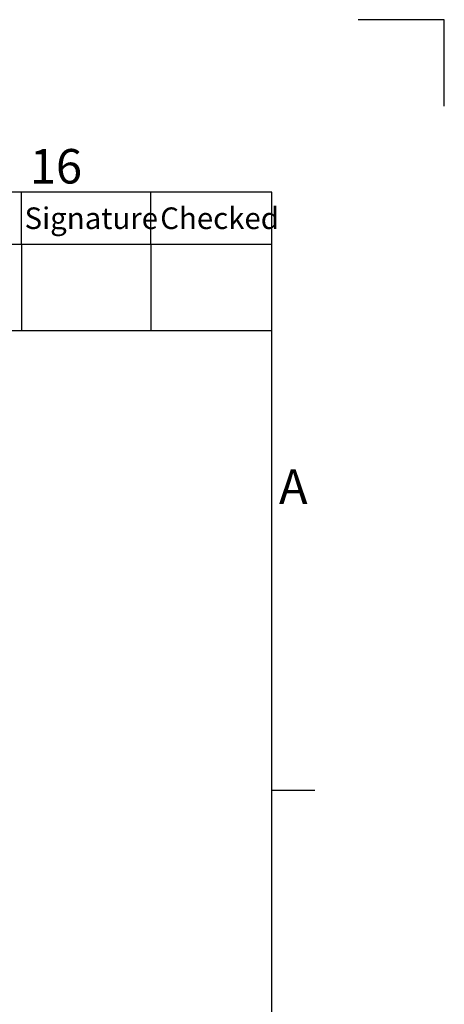
# Model space of a CAD drawing. Units: millimetres. Extents: x 63 to 4411, y 73 to 3131.
# Drawn here: x 4165 to 4411, y 2561 to 3131 of the extents above; entities that cross this region are included whole.
import ezdxf
from ezdxf.enums import TextEntityAlignment as Align

# ---------------------------------------------------------------- set-up
doc = ezdxf.new("R2010")
doc.units = ezdxf.units.MM
doc.header["$LTSCALE"] = 2
doc.layers.add('Dimensions', color=7, linetype='Continuous')
doc.layers.add('Title Block', color=7, linetype='Continuous')
doc.styles.add('ISO Proportional', font='ARIALN.TTF', dxfattribs={"width": 0.8})

# ---------------------------------------------------------------- blocks, each defined once
blk = doc.blocks.new('ISO A1 title block')
at = {"layer": 'Title Block'}
for p, q in [((840, 594), (830, 594)), ((840, 584), (840, 594)), ((820, 574), (20, 574)), ((791, 568), (791, 574)), ((806, 568), (806, 574)), ((820, 20), (820, 574)), ((650, 568), (820, 568)), ((820, 504.75), (825, 504.75))]:
    blk.add_line(p, q, dxfattribs=at)
at = {"layer": 'Title Block', "style": 'ISO Proportional'}
for s, p in [('16', (795, 576.5)), ('A', (822.5, 539.375))]:
    blk.add_text(s, height=4, dxfattribs=at).set_placement(p, align=Align.MIDDLE)
for s, p in [('Signature', (791.361, 571)), ('Checked', (807.083, 571))]:
    blk.add_text(s, height=2.5, dxfattribs=at).set_placement(p, align=Align.MIDDLE_LEFT)
at = {"layer": 'Title Block', "style": 'ISO Proportional', "flags": 8}
for tag, p in [('FILENAME', (747, 43)), ('DATE', (772, 43)), ('SCALE', (802, 43)), ('EDITION', (787, 23)), ('SHEET', (802, 23))]:
    blk.add_attdef(tag, text='', height=2.5, dxfattribs=at).set_placement(p, align=Align.MIDDLE_LEFT)
blk.add_attdef('DRAWING_NUMBER', text='', height=3, dxfattribs=at).set_placement((755, 25), align=Align.MIDDLE)

msp = doc.modelspace()

# ---------------------------------------------------------------- linework, layer by layer
at = {"layer": 'Dimensions'}
for p, q in [((4165.71, 3001.13), (4165.71, 2951.13)), ((4240.71, 3001.13), (4240.71, 2951.13)), ((3460.71, 2951.13), (4310.71, 2951.13))]:
    msp.add_line(p, q, dxfattribs=at)

# ---------------------------------------------------------------- block references
at = {"layer": 'Title Block', "xscale": 5, "yscale": 5, "zscale": 5}
msp.add_blockref('ISO A1 title block', (210.71, 161.13), dxfattribs=at)

doc.saveas('drawing.dxf')
